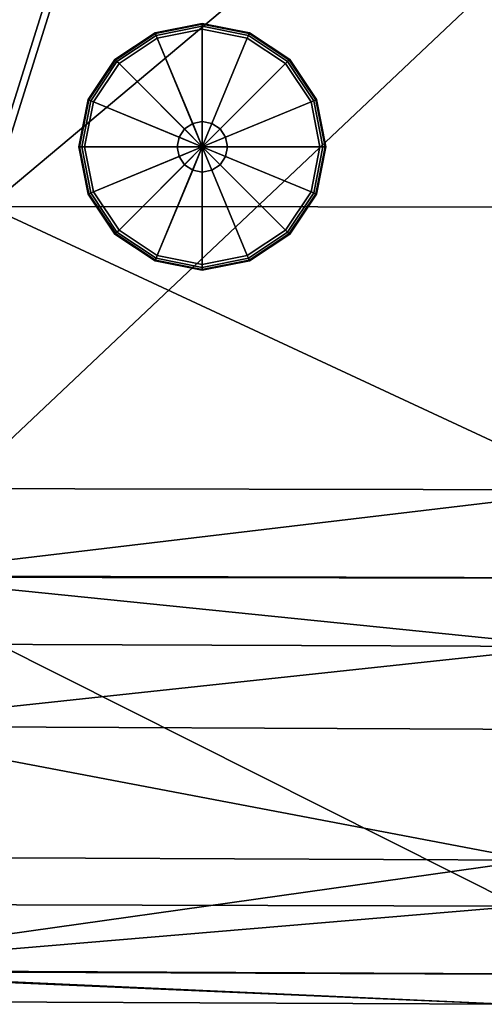
# Model space of a CAD drawing. Units: metres. Extents: x -0.324 to 0.546, y -0.887 to 0.007.
# Drawn here: x -0.2 to -0.105, y -0.887 to -0.686 of the extents above; entities that cross this region are included whole.
import ezdxf

# ---------------------------------------------------------------- set-up
doc = ezdxf.new("R2010")
doc.units = ezdxf.units.M
for name, color, linetype in [('72_KASL_INSERT', 7, 'Continuous'), ('72_KASL_RA_D2_ANY', 252, 'Continuous'), ('72_KASL_RA_D3_PIEDINO_KALEIDO', 7, 'Continuous'), ('72_KASL_RA_D3_TESSUTO_KALEIDO_BASE', 7, 'Continuous'), ('72_KASL_RA_D3_TESSUTO_KALEIDO_SCHIENA', 7, 'Continuous')]:
    doc.layers.add(name, color=color, linetype=linetype)

# ---------------------------------------------------------------- blocks, each defined once
blk = doc.blocks.new('72_KASL_RA_D2_KALEIDO_ANGOLO_BASE')
at = {"layer": '72_KASL_RA_D2_ANY', "linetype": 'Continuous', "lineweight": 0}
for p, q in [((-0.20735, -0.88746), (-0.36378, -0.88675)), ((-0.36378, -0.88675), (-0.20735, -0.88746))]:
    blk.add_line(p, q, dxfattribs=at)
blk = doc.blocks.new('72kasl_ra2765FDCD7A39144188F317F91DF658CE0')
blk.add_blockref('72_KASL_RA_D2_KALEIDO_ANGOLO_BASE', (0.10653, 0))
blk = doc.blocks.new('72KASL_RA_D3_LATO_KALEIDO_BASE')
mesh = blk.add_polyface()
corners = [(0.00614, -0.00197, 0.27445), (0.0051, -0.00156, 0.268), (-0.07239, -0.20374, 0.27579), (-0.0732, -0.20304, 0.26951), (-0.0719, -0.20388, 0.27706), (0.00661, -0.00197, 0.27572), (0.00737, -0.00197, 0.27679), (-0.07114, -0.204, 0.27813), (-0.07014, -0.20409, 0.27896), (0.00834, -0.00197, 0.27761), (0.00951, -0.00197, 0.27813), (-0.06897, -0.20414, 0.27948), (-0.06771, -0.20418, 0.27985), (0.01076, -0.00197, 0.27849), (-0.07515, -0.19472, 0.21036), (-0.13378, -0.34873, 0.21173), (-0.07495, -0.20124, 0.2534), (0.00267, -0.0003, 0.25137), (0.00005, 0.0008, 0.20824), (-0.06607, -0.16561, 0.03775), (-0.11733, -0.2992, 0.03764), (-0.07135, -0.17984, 0.12328), (-0.00153, 0.00077, 0.12228), (-0.00168, 0.00027, 0.03802), (-0.05898, -0.16123, -0.01213), (-0.10794, -0.2905, -0.0117), (-0.06184, -0.16103, -0.00066), (-0.11139, -0.29077, -0.00067), (0, 0), (0.00203, -0.00012, -0.01152), (-0.0578, -0.16137, -0.01687), (0.00293, -0.00016, -0.01627), (-0.10656, -0.29058, -0.01627), (-0.05732, -0.16147, -0.01814), (-0.10607, -0.29082, -0.01751), (0.0034, -0.00016, -0.01754), (-0.05657, -0.16155, -0.01921), (0.00415, -0.00016, -0.0186), (-0.1053, -0.29102, -0.01857), (-0.05558, -0.16161, -0.02003), (-0.1043, -0.29117, -0.01937), (0.00513, -0.00016, -0.01942), (-0.0544, -0.16165, -0.02055), (0.00629, -0.00016, -0.01994), (-0.10311, -0.29126, -0.01989), (-0.05313, -0.16167, -0.02092), (-0.10183, -0.29133, -0.02025), (0.00755, -0.00016, -0.02031)]
mesh.append_faces([[corners[k] for k in face] for face in [(0, 1, 2), (3, 2, 1), (4, 5, 2), (0, 2, 5), (6, 5, 7), (4, 7, 5), (8, 9, 7), (6, 7, 9), (10, 9, 11), (8, 11, 9), (12, 13, 11), (10, 11, 13), (14, 15, 16), (17, 18, 16), (14, 16, 18), (3, 1, 16), (17, 16, 1), (19, 20, 21), (22, 23, 21), (19, 21, 23), (14, 18, 21), (22, 21, 18), (14, 21, 15), (24, 25, 26), (27, 26, 25), (28, 29, 26), (24, 26, 29), (19, 23, 26), (28, 26, 23), (19, 26, 20), (24, 29, 30), (31, 30, 29), (32, 25, 30), (24, 30, 25), (33, 34, 30), (32, 30, 34), (31, 35, 30), (33, 30, 35), (33, 35, 36), (37, 36, 35), (38, 34, 36), (33, 36, 34), (39, 40, 36), (38, 36, 40), (37, 41, 36), (39, 36, 41), (39, 41, 42), (43, 42, 41), (44, 40, 42), (39, 42, 40), (45, 46, 42), (44, 42, 46), (43, 47, 42), (45, 42, 47)]], dxfattribs={"vtx1": -1})
blk = doc.blocks.new('72KASL_RA_D3_PIEDINO_KALEIDO')
at = {"invisible_edges": 12}
for points in [[(-0.00966, 0.02333, -0.03523), (0, 0.02525, -0.03523), (0, 0.02509, -0.03583)], [(0, 0.02525, -0.03523), (-0.00966, 0.02333, -0.03523), (-0.00966, 0.02333, -0.03226)], [(-0.00966, 0.02333, -0.03226), (0, 0.02525, -0.03226), (0, 0.02525, -0.03523)], [(0, 0.02525, -0.03226), (-0.00966, 0.02333, -0.03226), (-0.0096, 0.02318, -0.03166)], [(0, 0.02509, -0.03583), (-0.0096, 0.02318, -0.03583), (-0.00966, 0.02333, -0.03523)], [(-0.0096, 0.02318, -0.03166), (0, 0.02509, -0.03166), (0, 0.02525, -0.03226)], [(-0.0096, 0.02318, -0.03583), (0, 0.02509, -0.03583), (0, 0.02466, -0.03626)], [(0, 0.02509, -0.03166), (-0.0096, 0.02318, -0.03166), (-0.00943, 0.02278, -0.03123)], [(0, 0.02466, -0.03626), (-0.00943, 0.02278, -0.03626), (-0.0096, 0.02318, -0.03583)], [(-0.00943, 0.02278, -0.03123), (0, 0.02466, -0.03123), (0, 0.02509, -0.03166)], [(-0.00943, 0.02278, -0.03626), (0, 0.02466, -0.03626), (0, 0.02405, -0.03643)], [(0, 0.02466, -0.03123), (-0.00943, 0.02278, -0.03123), (-0.0092, 0.02222, -0.03106)], [(-0.0092, 0.02222, -0.03106), (0, 0.02405, -0.03106), (0, 0.02466, -0.03123)], [(0.0096, 0.02318, -0.03583), (0, 0.02509, -0.03583), (0, 0.02525, -0.03523)], [(0, 0.02525, -0.03523), (0.00966, 0.02333, -0.03523), (0.0096, 0.02318, -0.03583)], [(0.00966, 0.02333, -0.03523), (0, 0.02525, -0.03523), (0, 0.02525, -0.03226)], [(0, 0.02525, -0.03226), (0.00966, 0.02333, -0.03226), (0.00966, 0.02333, -0.03523)], [(0.00966, 0.02333, -0.03226), (0, 0.02525, -0.03226), (0, 0.02509, -0.03166)], [(0.00944, 0.02278, -0.03626), (0, 0.02466, -0.03626), (0, 0.02509, -0.03583)], [(0, 0.02509, -0.03583), (0.0096, 0.02318, -0.03583), (0.00944, 0.02278, -0.03626)], [(0, 0.02509, -0.03166), (0.0096, 0.02318, -0.03166), (0.00966, 0.02333, -0.03226)], [(0.0096, 0.02318, -0.03166), (0, 0.02509, -0.03166), (0, 0.02466, -0.03123)], [(0.0092, 0.02222, -0.03643), (0, 0.02405, -0.03643), (0, 0.02466, -0.03626)], [(0, 0.02466, -0.03626), (0.00944, 0.02278, -0.03626), (0.0092, 0.02222, -0.03643)], [(0, 0.02466, -0.03123), (0.00944, 0.02278, -0.03123), (0.0096, 0.02318, -0.03166)], [(0.00944, 0.02278, -0.03123), (0, 0.02466, -0.03123), (0, 0.02405, -0.03106)], [(-0.01786, 0.01786, -0.03523), (-0.00966, 0.02333, -0.03523), (-0.0096, 0.02318, -0.03583)], [(-0.00966, 0.02333, -0.03523), (-0.01786, 0.01786, -0.03523), (-0.01786, 0.01786, -0.03226)], [(-0.01786, 0.01786, -0.03226), (-0.00966, 0.02333, -0.03226), (-0.00966, 0.02333, -0.03523)], [(-0.00966, 0.02333, -0.03226), (-0.01786, 0.01786, -0.03226), (-0.01774, 0.01774, -0.03166)], [(-0.0096, 0.02318, -0.03583), (-0.01774, 0.01774, -0.03583), (-0.01786, 0.01786, -0.03523)], [(-0.01774, 0.01774, -0.03166), (-0.0096, 0.02318, -0.03166), (-0.00966, 0.02333, -0.03226)], [(-0.01774, 0.01774, -0.03583), (-0.0096, 0.02318, -0.03583), (-0.00943, 0.02278, -0.03626)], [(-0.0096, 0.02318, -0.03166), (-0.01774, 0.01774, -0.03166), (-0.01744, 0.01744, -0.03123)], [(-0.00943, 0.02278, -0.03626), (-0.01744, 0.01744, -0.03626), (-0.01774, 0.01774, -0.03583)], [(-0.01744, 0.01744, -0.03123), (-0.00943, 0.02278, -0.03123), (-0.0096, 0.02318, -0.03166)], [(-0.01744, 0.01744, -0.03626), (-0.00943, 0.02278, -0.03626), (-0.0092, 0.02222, -0.03643)], [(-0.00943, 0.02278, -0.03123), (-0.01744, 0.01744, -0.03123), (-0.01701, 0.01701, -0.03106)], [(-0.0092, 0.02222, -0.03643), (-0.01701, 0.01701, -0.03643), (-0.01744, 0.01744, -0.03626)], [(-0.01701, 0.01701, -0.03106), (-0.0092, 0.02222, -0.03106), (-0.00943, 0.02278, -0.03123)], [(-0.0092, 0.02222, -0.03106), (-0.01701, 0.01701, -0.03106), (-0.00364, 0.00365, -0.03106)], [(0, 0.02405, -0.03643), (-0.0092, 0.02222, -0.03643), (-0.00943, 0.02278, -0.03626)], [(0, 0.02405, -0.03106), (-0.0092, 0.02222, -0.03106), (-0.00197, 0.00476, -0.03106)], [(-0.00364, 0.00365, -0.03106), (-0.00197, 0.00476, -0.03106), (-0.0092, 0.02222, -0.03106)], [(-0.00197, 0.00476, -0.03106), (0, 0.00516, -0.03106), (0, 0.02405, -0.03106)], [(0, 0.02405, -0.03106), (0.0092, 0.02222, -0.03106), (0.00944, 0.02278, -0.03123)], [(0.0092, 0.02222, -0.03106), (0, 0.02405, -0.03106), (0, 0.00516, -0.03106)], [(0, 0.00516, -0.03106), (0.00197, 0.00476, -0.03106), (0.0092, 0.02222, -0.03106)], [(0.01701, 0.01701, -0.03106), (0.0092, 0.02222, -0.03106), (0.00197, 0.00476, -0.03106)], [(0.01701, 0.01701, -0.03643), (0.0092, 0.02222, -0.03643), (0.00944, 0.02278, -0.03626)], [(0.01744, 0.01744, -0.03123), (0.00944, 0.02278, -0.03123), (0.0092, 0.02222, -0.03106)], [(0.0092, 0.02222, -0.03106), (0.01701, 0.01701, -0.03106), (0.01744, 0.01744, -0.03123)], [(0.01744, 0.01744, -0.03626), (0.00944, 0.02278, -0.03626), (0.0096, 0.02318, -0.03583)], [(0.01774, 0.01774, -0.03166), (0.0096, 0.02318, -0.03166), (0.00944, 0.02278, -0.03123)], [(0.00944, 0.02278, -0.03626), (0.01744, 0.01744, -0.03626), (0.01701, 0.01701, -0.03643)], [(0.00944, 0.02278, -0.03123), (0.01744, 0.01744, -0.03123), (0.01774, 0.01774, -0.03166)], [(0.01774, 0.01774, -0.03583), (0.0096, 0.02318, -0.03583), (0.00966, 0.02333, -0.03523)], [(0.01786, 0.01786, -0.03226), (0.00966, 0.02333, -0.03226), (0.0096, 0.02318, -0.03166)], [(0.0096, 0.02318, -0.03583), (0.01774, 0.01774, -0.03583), (0.01744, 0.01744, -0.03626)], [(0.0096, 0.02318, -0.03166), (0.01774, 0.01774, -0.03166), (0.01786, 0.01786, -0.03226)], [(0.00966, 0.02333, -0.03523), (0.01786, 0.01786, -0.03523), (0.01774, 0.01774, -0.03583)], [(0.01786, 0.01786, -0.03523), (0.00966, 0.02333, -0.03523), (0.00966, 0.02333, -0.03226)], [(0.00966, 0.02333, -0.03226), (0.01786, 0.01786, -0.03226), (0.01786, 0.01786, -0.03523)], [(-0.02333, 0.00966, -0.03523), (-0.01786, 0.01786, -0.03523), (-0.01774, 0.01774, -0.03583)], [(-0.01786, 0.01786, -0.03523), (-0.02333, 0.00966, -0.03523), (-0.02333, 0.00966, -0.03226)], [(-0.02333, 0.00966, -0.03226), (-0.01786, 0.01786, -0.03226), (-0.01786, 0.01786, -0.03523)], [(-0.01786, 0.01786, -0.03226), (-0.02333, 0.00966, -0.03226), (-0.02318, 0.0096, -0.03166)], [(-0.01774, 0.01774, -0.03583), (-0.02318, 0.0096, -0.03583), (-0.02333, 0.00966, -0.03523)], [(-0.02318, 0.0096, -0.03166), (-0.01774, 0.01774, -0.03166), (-0.01786, 0.01786, -0.03226)], [(-0.02318, 0.0096, -0.03583), (-0.01774, 0.01774, -0.03583), (-0.01744, 0.01744, -0.03626)], [(-0.01774, 0.01774, -0.03166), (-0.02318, 0.0096, -0.03166), (-0.02278, 0.00944, -0.03123)], [(-0.01744, 0.01744, -0.03626), (-0.02278, 0.00944, -0.03626), (-0.02318, 0.0096, -0.03583)], [(-0.02278, 0.00944, -0.03123), (-0.01744, 0.01744, -0.03123), (-0.01774, 0.01774, -0.03166)], [(-0.02278, 0.00944, -0.03626), (-0.01744, 0.01744, -0.03626), (-0.01701, 0.01701, -0.03643)], [(-0.01744, 0.01744, -0.03123), (-0.02278, 0.00944, -0.03123), (-0.02222, 0.00921, -0.03106)], [(-0.01701, 0.01701, -0.03643), (-0.02222, 0.00921, -0.03643), (-0.02278, 0.00944, -0.03626)], [(-0.02222, 0.00921, -0.03106), (-0.01701, 0.01701, -0.03106), (-0.01744, 0.01744, -0.03123)], [(-0.01701, 0.01701, -0.03106), (-0.02222, 0.00921, -0.03106), (-0.00476, 0.00197, -0.03106)], [(-0.00476, 0.00197, -0.03106), (-0.00364, 0.00365, -0.03106), (-0.01701, 0.01701, -0.03106)], [(0.00197, 0.00476, -0.03106), (0.00365, 0.00365, -0.03106), (0.01701, 0.01701, -0.03106)], [(0.02222, 0.00921, -0.03106), (0.01701, 0.01701, -0.03106), (0.00365, 0.00365, -0.03106)], [(0.02222, 0.00921, -0.03643), (0.01701, 0.01701, -0.03643), (0.01744, 0.01744, -0.03626)], [(0.02278, 0.00944, -0.03123), (0.01744, 0.01744, -0.03123), (0.01701, 0.01701, -0.03106)], [(0.01701, 0.01701, -0.03106), (0.02222, 0.00921, -0.03106), (0.02278, 0.00944, -0.03123)], [(0.02278, 0.00944, -0.03626), (0.01744, 0.01744, -0.03626), (0.01774, 0.01774, -0.03583)], [(0.02318, 0.0096, -0.03166), (0.01774, 0.01774, -0.03166), (0.01744, 0.01744, -0.03123)], [(0.01744, 0.01744, -0.03626), (0.02278, 0.00944, -0.03626), (0.02222, 0.00921, -0.03643)], [(0.01744, 0.01744, -0.03123), (0.02278, 0.00944, -0.03123), (0.02318, 0.0096, -0.03166)], [(0.02318, 0.0096, -0.03583), (0.01774, 0.01774, -0.03583), (0.01786, 0.01786, -0.03523)], [(0.02333, 0.00966, -0.03226), (0.01786, 0.01786, -0.03226), (0.01774, 0.01774, -0.03166)], [(0.01774, 0.01774, -0.03583), (0.02318, 0.0096, -0.03583), (0.02278, 0.00944, -0.03626)], [(0.01774, 0.01774, -0.03166), (0.02318, 0.0096, -0.03166), (0.02333, 0.00966, -0.03226)], [(0.01786, 0.01786, -0.03523), (0.02333, 0.00966, -0.03523), (0.02318, 0.0096, -0.03583)], [(0.02333, 0.00966, -0.03523), (0.01786, 0.01786, -0.03523), (0.01786, 0.01786, -0.03226)], [(0.01786, 0.01786, -0.03226), (0.02333, 0.00966, -0.03226), (0.02333, 0.00966, -0.03523)], [(-0.02525, 0, -0.03523), (-0.02333, 0.00966, -0.03523), (-0.02318, 0.0096, -0.03583)], [(-0.02333, 0.00966, -0.03523), (-0.02525, 0, -0.03523), (-0.02525, 0, -0.03226)], [(-0.02525, 0, -0.03226), (-0.02333, 0.00966, -0.03226), (-0.02333, 0.00966, -0.03523)], [(-0.02333, 0.00966, -0.03226), (-0.02525, 0, -0.03226), (-0.02509, 0, -0.03166)], [(-0.02318, 0.0096, -0.03583), (-0.02509, 0, -0.03583), (-0.02525, 0, -0.03523)], [(-0.02509, 0, -0.03166), (-0.02318, 0.0096, -0.03166), (-0.02333, 0.00966, -0.03226)], [(-0.02509, 0, -0.03583), (-0.02318, 0.0096, -0.03583), (-0.02278, 0.00944, -0.03626)], [(-0.02318, 0.0096, -0.03166), (-0.02509, 0, -0.03166), (-0.02466, 0, -0.03123)], [(-0.02278, 0.00944, -0.03626), (-0.02466, 0, -0.03626), (-0.02509, 0, -0.03583)], [(-0.02466, 0, -0.03123), (-0.02278, 0.00944, -0.03123), (-0.02318, 0.0096, -0.03166)], [(-0.02466, 0, -0.03626), (-0.02278, 0.00944, -0.03626), (-0.02222, 0.00921, -0.03643)], [(-0.02278, 0.00944, -0.03123), (-0.02466, 0, -0.03123), (-0.02405, 0, -0.03106)], [(-0.02222, 0.00921, -0.03643), (-0.02405, 0, -0.03643), (-0.02466, 0, -0.03626)], [(-0.02405, 0, -0.03106), (-0.02222, 0.00921, -0.03106), (-0.02278, 0.00944, -0.03123)], [(-0.02222, 0.00921, -0.03106), (-0.02405, 0, -0.03106), (-0.00515, 0, -0.03106)], [(-0.00515, 0, -0.03106), (-0.00476, 0.00197, -0.03106), (-0.02222, 0.00921, -0.03106)], [(0.00365, 0.00365, -0.03106), (0.00477, 0.00197, -0.03106), (0.02222, 0.00921, -0.03106)], [(0.02405, 0, -0.03106), (0.02222, 0.00921, -0.03106), (0.00477, 0.00197, -0.03106)], [(0.02405, 0, -0.03643), (0.02222, 0.00921, -0.03643), (0.02278, 0.00944, -0.03626)], [(0.02466, 0, -0.03123), (0.02278, 0.00944, -0.03123), (0.02222, 0.00921, -0.03106)], [(0.02222, 0.00921, -0.03106), (0.02405, 0, -0.03106), (0.02466, 0, -0.03123)], [(0.02466, 0, -0.03626), (0.02278, 0.00944, -0.03626), (0.02318, 0.0096, -0.03583)], [(0.02509, 0, -0.03166), (0.02318, 0.0096, -0.03166), (0.02278, 0.00944, -0.03123)], [(0.02278, 0.00944, -0.03626), (0.02466, 0, -0.03626), (0.02405, 0, -0.03643)], [(0.02278, 0.00944, -0.03123), (0.02466, 0, -0.03123), (0.02509, 0, -0.03166)], [(0.02509, 0, -0.03583), (0.02318, 0.0096, -0.03583), (0.02333, 0.00966, -0.03523)], [(0.02525, 0, -0.03226), (0.02333, 0.00966, -0.03226), (0.02318, 0.0096, -0.03166)], [(0.02318, 0.0096, -0.03583), (0.02509, 0, -0.03583), (0.02466, 0, -0.03626)], [(0.02318, 0.0096, -0.03166), (0.02509, 0, -0.03166), (0.02525, 0, -0.03226)], [(0.02333, 0.00966, -0.03523), (0.02525, 0, -0.03523), (0.02509, 0, -0.03583)], [(0.02525, 0, -0.03523), (0.02333, 0.00966, -0.03523), (0.02333, 0.00966, -0.03226)], [(0.02333, 0.00966, -0.03226), (0.02525, 0, -0.03226), (0.02525, 0, -0.03523)], [(-0.00197, 0.00476, -0.03106), (-0.00364, 0.00365, -0.03106), (-0.00364, 0.00365)], [(-0.00364, 0.00365), (-0.00197, 0.00476), (-0.00197, 0.00476, -0.03106)], [(0, 0.00516, -0.03106), (-0.00197, 0.00476, -0.03106), (-0.00197, 0.00476)], [(-0.00197, 0.00476), (0, 0.00516), (0, 0.00516, -0.03106)], [(0.00197, 0.00476, -0.03106), (0, 0.00516, -0.03106), (0, 0.00516)], [(0, 0.00516), (0.00197, 0.00476), (0.00197, 0.00476, -0.03106)], [(0.00365, 0.00365, -0.03106), (0.00197, 0.00476, -0.03106), (0.00197, 0.00476)], [(0.00197, 0.00476), (0.00365, 0.00365), (0.00365, 0.00365, -0.03106)], [(-0.00364, 0.00365, -0.03106), (-0.00476, 0.00197, -0.03106), (-0.00476, 0.00197)], [(-0.00476, 0.00197), (-0.00364, 0.00365), (-0.00364, 0.00365, -0.03106)], [(0.00477, 0.00197, -0.03106), (0.00365, 0.00365, -0.03106), (0.00365, 0.00365)], [(0.00365, 0.00365), (0.00477, 0.00197), (0.00477, 0.00197, -0.03106)], [(-0.02333, -0.00966, -0.03523), (-0.02525, 0, -0.03523), (-0.02509, 0, -0.03583)], [(-0.02525, 0, -0.03523), (-0.02333, -0.00966, -0.03523), (-0.02333, -0.00966, -0.03226)], [(-0.02333, -0.00966, -0.03226), (-0.02525, 0, -0.03226), (-0.02525, 0, -0.03523)], [(-0.02525, 0, -0.03226), (-0.02333, -0.00966, -0.03226), (-0.02318, -0.0096, -0.03166)], [(-0.02318, -0.0096, -0.03166), (-0.02509, 0, -0.03166), (-0.02525, 0, -0.03226)], [(-0.02318, -0.0096, -0.03583), (-0.02509, 0, -0.03583), (-0.02466, 0, -0.03626)], [(-0.02509, 0, -0.03583), (-0.02318, -0.0096, -0.03583), (-0.02333, -0.00966, -0.03523)], [(-0.02509, 0, -0.03166), (-0.02318, -0.0096, -0.03166), (-0.02278, -0.00944, -0.03123)], [(-0.02278, -0.00944, -0.03123), (-0.02466, 0, -0.03123), (-0.02509, 0, -0.03166)], [(-0.02278, -0.00944, -0.03626), (-0.02466, 0, -0.03626), (-0.02405, 0, -0.03643)], [(-0.02466, 0, -0.03626), (-0.02278, -0.00944, -0.03626), (-0.02318, -0.0096, -0.03583)], [(-0.02466, 0, -0.03123), (-0.02278, -0.00944, -0.03123), (-0.02222, -0.00921, -0.03106)], [(-0.02222, -0.00921, -0.03106), (-0.02405, 0, -0.03106), (-0.02466, 0, -0.03123)], [(-0.02405, 0, -0.03643), (-0.02222, -0.00921, -0.03643), (-0.02278, -0.00944, -0.03626)], [(-0.02405, 0, -0.03106), (-0.02222, -0.00921, -0.03106), (-0.00476, -0.00197, -0.03106)], [(-0.00476, -0.00197, -0.03106), (-0.00515, 0, -0.03106), (-0.02405, 0, -0.03106)], [(-0.00476, 0.00197, -0.03106), (-0.00515, 0, -0.03106), (-0.00516, 0)], [(-0.00516, 0), (-0.00476, 0.00197), (-0.00476, 0.00197, -0.03106)], [(-0.00476, -0.00197, 0), (-0.00516, 0), (-0.00515, 0, -0.03106)], [(-0.00515, 0, -0.03106), (-0.00476, -0.00197, -0.03106), (-0.00476, -0.00197, 0)], [(0.00516, 0, -0.03106), (0.00477, 0.00197, -0.03106), (0.00477, 0.00197)], [(0.00477, 0.00197), (0.00516, 0), (0.00516, 0, -0.03106)], [(0.00477, 0.00197, -0.03106), (0.00516, 0, -0.03106), (0.02405, 0, -0.03106)], [(0.00477, -0.00197, -0.03106), (0.00516, 0, -0.03106), (0.00516, 0)], [(0.00516, 0), (0.00477, -0.00197, 0), (0.00477, -0.00197, -0.03106)], [(0.00516, 0, -0.03106), (0.00477, -0.00197, -0.03106), (0.02222, -0.00921, -0.03106)], [(0.02222, -0.00921, -0.03106), (0.02405, 0, -0.03106), (0.00516, 0, -0.03106)], [(0.02222, -0.00921, -0.03643), (0.02405, 0, -0.03643), (0.02466, 0, -0.03626)], [(0.02466, 0, -0.03626), (0.02278, -0.00944, -0.03626), (0.02222, -0.00921, -0.03643)], [(0.02405, 0, -0.03106), (0.02222, -0.00921, -0.03106), (0.02278, -0.00944, -0.03123)], [(0.02278, -0.00944, -0.03626), (0.02466, 0, -0.03626), (0.02509, 0, -0.03583)], [(0.02509, 0, -0.03583), (0.02318, -0.0096, -0.03583), (0.02278, -0.00944, -0.03626)], [(0.02466, 0, -0.03123), (0.02278, -0.00944, -0.03123), (0.02318, -0.0096, -0.03166)], [(0.02278, -0.00944, -0.03123), (0.02466, 0, -0.03123), (0.02405, 0, -0.03106)], [(0.02318, -0.0096, -0.03583), (0.02509, 0, -0.03583), (0.02525, 0, -0.03523)], [(0.02525, 0, -0.03523), (0.02333, -0.00966, -0.03523), (0.02318, -0.0096, -0.03583)], [(0.02509, 0, -0.03166), (0.02318, -0.0096, -0.03166), (0.02333, -0.00966, -0.03226)], [(0.02318, -0.0096, -0.03166), (0.02509, 0, -0.03166), (0.02466, 0, -0.03123)], [(0.02333, -0.00966, -0.03523), (0.02525, 0, -0.03523), (0.02525, 0, -0.03226)], [(0.02525, 0, -0.03226), (0.02333, -0.00966, -0.03226), (0.02333, -0.00966, -0.03523)], [(0.02333, -0.00966, -0.03226), (0.02525, 0, -0.03226), (0.02509, 0, -0.03166)], [(-0.00364, -0.00365, -0.03106), (-0.00476, -0.00197, -0.03106), (-0.02222, -0.00921, -0.03106)], [(-0.00476, -0.00197, -0.03106), (-0.00364, -0.00365, -0.03106), (-0.00364, -0.00365)], [(-0.00364, -0.00365), (-0.00476, -0.00197, 0), (-0.00476, -0.00197, -0.03106)], [(0.00365, -0.00365, -0.03106), (0.00477, -0.00197, -0.03106), (0.00477, -0.00197, 0)], [(0.00477, -0.00197, 0), (0.00365, -0.00365), (0.00365, -0.00365, -0.03106)], [(0.00477, -0.00197, -0.03106), (0.00365, -0.00365, -0.03106), (0.01701, -0.01701, -0.03106)], [(0.01701, -0.01701, -0.03106), (0.02222, -0.00921, -0.03106), (0.00477, -0.00197, -0.03106)], [(-0.02222, -0.00921, -0.03106), (-0.01701, -0.01701, -0.03106), (-0.00364, -0.00365, -0.03106)], [(-0.00197, -0.00476, -0.03106), (-0.00364, -0.00365, -0.03106), (-0.01701, -0.01701, -0.03106)], [(-0.00364, -0.00365, -0.03106), (-0.00197, -0.00476, -0.03106), (-0.00197, -0.00476, 0)], [(-0.00197, -0.00476, 0), (-0.00364, -0.00365), (-0.00364, -0.00365, -0.03106)], [(0.00197, -0.00476, -0.03106), (0.00365, -0.00365, -0.03106), (0.00365, -0.00365)], [(0.00365, -0.00365), (0.00197, -0.00476, 0), (0.00197, -0.00476, -0.03106)], [(0.00365, -0.00365, -0.03106), (0.00197, -0.00476, -0.03106), (0.0092, -0.02222, -0.03106)], [(0.0092, -0.02222, -0.03106), (0.01701, -0.01701, -0.03106), (0.00365, -0.00365, -0.03106)], [(-0.01701, -0.01701, -0.03106), (-0.0092, -0.02222, -0.03106), (-0.00197, -0.00476, -0.03106)], [(0, -0.00516, -0.03106), (-0.00197, -0.00476, -0.03106), (-0.0092, -0.02222, -0.03106)], [(-0.0092, -0.02222, -0.03106), (0, -0.02405, -0.03106), (0, -0.00516, -0.03106)], [(-0.00197, -0.00476, -0.03106), (0, -0.00516, -0.03106), (0, -0.00516, 0)], [(0, -0.00516, 0), (-0.00197, -0.00476, 0), (-0.00197, -0.00476, -0.03106)], [(0, -0.00516, -0.03106), (0.00197, -0.00476, -0.03106), (0.00197, -0.00476, 0)], [(0.00197, -0.00476, 0), (0, -0.00516, 0), (0, -0.00516, -0.03106)], [(0, -0.02405, -0.03106), (0.0092, -0.02222, -0.03106), (0.00197, -0.00476, -0.03106)], [(0.00197, -0.00476, -0.03106), (0, -0.00516, -0.03106), (0, -0.02405, -0.03106)], [(-0.01786, -0.01786, -0.03523), (-0.02333, -0.00966, -0.03523), (-0.02318, -0.0096, -0.03583)], [(-0.01774, -0.01774, -0.03166), (-0.02318, -0.0096, -0.03166), (-0.02333, -0.00966, -0.03226)], [(-0.02333, -0.00966, -0.03523), (-0.01786, -0.01786, -0.03523), (-0.01786, -0.01786, -0.03226)], [(-0.01786, -0.01786, -0.03226), (-0.02333, -0.00966, -0.03226), (-0.02333, -0.00966, -0.03523)], [(-0.02333, -0.00966, -0.03226), (-0.01786, -0.01786, -0.03226), (-0.01774, -0.01774, -0.03166)], [(-0.01774, -0.01774, -0.03583), (-0.02318, -0.0096, -0.03583), (-0.02278, -0.00944, -0.03626)], [(-0.01744, -0.01744, -0.03123), (-0.02278, -0.00944, -0.03123), (-0.02318, -0.0096, -0.03166)], [(-0.02318, -0.0096, -0.03583), (-0.01774, -0.01774, -0.03583), (-0.01786, -0.01786, -0.03523)], [(-0.02318, -0.0096, -0.03166), (-0.01774, -0.01774, -0.03166), (-0.01744, -0.01744, -0.03123)], [(-0.01744, -0.01744, -0.03626), (-0.02278, -0.00944, -0.03626), (-0.02222, -0.00921, -0.03643)], [(-0.01701, -0.01701, -0.03106), (-0.02222, -0.00921, -0.03106), (-0.02278, -0.00944, -0.03123)], [(-0.02278, -0.00944, -0.03626), (-0.01744, -0.01744, -0.03626), (-0.01774, -0.01774, -0.03583)], [(-0.02278, -0.00944, -0.03123), (-0.01744, -0.01744, -0.03123), (-0.01701, -0.01701, -0.03106)], [(-0.02222, -0.00921, -0.03643), (-0.01701, -0.01701, -0.03643), (-0.01744, -0.01744, -0.03626)], [(0.01701, -0.01701, -0.03643), (0.02222, -0.00921, -0.03643), (0.02278, -0.00944, -0.03626)], [(0.02222, -0.00921, -0.03106), (0.01701, -0.01701, -0.03106), (0.01744, -0.01744, -0.03123)], [(0.02278, -0.00944, -0.03626), (0.01744, -0.01744, -0.03626), (0.01701, -0.01701, -0.03643)], [(0.01744, -0.01744, -0.03123), (0.02278, -0.00944, -0.03123), (0.02222, -0.00921, -0.03106)], [(0.01744, -0.01744, -0.03626), (0.02278, -0.00944, -0.03626), (0.02318, -0.0096, -0.03583)], [(0.02278, -0.00944, -0.03123), (0.01744, -0.01744, -0.03123), (0.01774, -0.01774, -0.03166)], [(0.02318, -0.0096, -0.03583), (0.01774, -0.01774, -0.03583), (0.01744, -0.01744, -0.03626)], [(0.01774, -0.01774, -0.03166), (0.02318, -0.0096, -0.03166), (0.02278, -0.00944, -0.03123)], [(0.01774, -0.01774, -0.03583), (0.02318, -0.0096, -0.03583), (0.02333, -0.00966, -0.03523)], [(0.02318, -0.0096, -0.03166), (0.01774, -0.01774, -0.03166), (0.01786, -0.01786, -0.03226)], [(0.02333, -0.00966, -0.03523), (0.01786, -0.01786, -0.03523), (0.01774, -0.01774, -0.03583)], [(0.01786, -0.01786, -0.03226), (0.02333, -0.00966, -0.03226), (0.02318, -0.0096, -0.03166)], [(0.01786, -0.01786, -0.03523), (0.02333, -0.00966, -0.03523), (0.02333, -0.00966, -0.03226)], [(0.02333, -0.00966, -0.03226), (0.01786, -0.01786, -0.03226), (0.01786, -0.01786, -0.03523)], [(-0.00966, -0.02333, -0.03523), (-0.01786, -0.01786, -0.03523), (-0.01774, -0.01774, -0.03583)], [(-0.0096, -0.02318, -0.03166), (-0.01774, -0.01774, -0.03166), (-0.01786, -0.01786, -0.03226)], [(-0.01786, -0.01786, -0.03523), (-0.00966, -0.02333, -0.03523), (-0.00966, -0.02333, -0.03226)], [(-0.00966, -0.02333, -0.03226), (-0.01786, -0.01786, -0.03226), (-0.01786, -0.01786, -0.03523)], [(-0.01786, -0.01786, -0.03226), (-0.00966, -0.02333, -0.03226), (-0.0096, -0.02318, -0.03166)], [(-0.0096, -0.02318, -0.03583), (-0.01774, -0.01774, -0.03583), (-0.01744, -0.01744, -0.03626)], [(-0.00943, -0.02278, -0.03123), (-0.01744, -0.01744, -0.03123), (-0.01774, -0.01774, -0.03166)], [(-0.01774, -0.01774, -0.03583), (-0.0096, -0.02318, -0.03583), (-0.00966, -0.02333, -0.03523)], [(-0.01774, -0.01774, -0.03166), (-0.0096, -0.02318, -0.03166), (-0.00943, -0.02278, -0.03123)], [(-0.00943, -0.02278, -0.03626), (-0.01744, -0.01744, -0.03626), (-0.01701, -0.01701, -0.03643)], [(-0.0092, -0.02222, -0.03106), (-0.01701, -0.01701, -0.03106), (-0.01744, -0.01744, -0.03123)], [(-0.01744, -0.01744, -0.03626), (-0.00943, -0.02278, -0.03626), (-0.0096, -0.02318, -0.03583)], [(-0.01744, -0.01744, -0.03123), (-0.00943, -0.02278, -0.03123), (-0.0092, -0.02222, -0.03106)], [(-0.01701, -0.01701, -0.03643), (-0.0092, -0.02222, -0.03643), (-0.00943, -0.02278, -0.03626)], [(0.0092, -0.02222, -0.03643), (0.01701, -0.01701, -0.03643), (0.01744, -0.01744, -0.03626)], [(0.01701, -0.01701, -0.03106), (0.0092, -0.02222, -0.03106), (0.00944, -0.02278, -0.03123)], [(0.01744, -0.01744, -0.03626), (0.00944, -0.02278, -0.03626), (0.0092, -0.02222, -0.03643)], [(0.00944, -0.02278, -0.03123), (0.01744, -0.01744, -0.03123), (0.01701, -0.01701, -0.03106)], [(0.00944, -0.02278, -0.03626), (0.01744, -0.01744, -0.03626), (0.01774, -0.01774, -0.03583)], [(0.01744, -0.01744, -0.03123), (0.00944, -0.02278, -0.03123), (0.0096, -0.02318, -0.03166)], [(0.01774, -0.01774, -0.03583), (0.0096, -0.02318, -0.03583), (0.00944, -0.02278, -0.03626)], [(0.0096, -0.02318, -0.03166), (0.01774, -0.01774, -0.03166), (0.01744, -0.01744, -0.03123)], [(0.0096, -0.02318, -0.03583), (0.01774, -0.01774, -0.03583), (0.01786, -0.01786, -0.03523)], [(0.01774, -0.01774, -0.03166), (0.0096, -0.02318, -0.03166), (0.00966, -0.02333, -0.03226)], [(0.01786, -0.01786, -0.03523), (0.00966, -0.02333, -0.03523), (0.0096, -0.02318, -0.03583)], [(0.00966, -0.02333, -0.03226), (0.01786, -0.01786, -0.03226), (0.01774, -0.01774, -0.03166)], [(0.00966, -0.02333, -0.03523), (0.01786, -0.01786, -0.03523), (0.01786, -0.01786, -0.03226)], [(0.01786, -0.01786, -0.03226), (0.00966, -0.02333, -0.03226), (0.00966, -0.02333, -0.03523)], [(0, -0.02525, -0.03523), (-0.00966, -0.02333, -0.03523), (-0.0096, -0.02318, -0.03583)], [(0, -0.02509, -0.03166), (-0.0096, -0.02318, -0.03166), (-0.00966, -0.02333, -0.03226)], [(-0.00966, -0.02333, -0.03523), (0, -0.02525, -0.03523), (0, -0.02525, -0.03226)], [(0, -0.02525, -0.03226), (-0.00966, -0.02333, -0.03226), (-0.00966, -0.02333, -0.03523)], [(-0.00966, -0.02333, -0.03226), (0, -0.02525, -0.03226), (0, -0.02509, -0.03166)], [(0, -0.02509, -0.03583), (-0.0096, -0.02318, -0.03583), (-0.00943, -0.02278, -0.03626)], [(0, -0.02466, -0.03123), (-0.00943, -0.02278, -0.03123), (-0.0096, -0.02318, -0.03166)], [(-0.0096, -0.02318, -0.03583), (0, -0.02509, -0.03583), (0, -0.02525, -0.03523)], [(-0.0096, -0.02318, -0.03166), (0, -0.02509, -0.03166), (0, -0.02466, -0.03123)], [(0, -0.02466, -0.03626), (-0.00943, -0.02278, -0.03626), (-0.0092, -0.02222, -0.03643)], [(0, -0.02405, -0.03106), (-0.0092, -0.02222, -0.03106), (-0.00943, -0.02278, -0.03123)], [(-0.00943, -0.02278, -0.03626), (0, -0.02466, -0.03626), (0, -0.02509, -0.03583)], [(-0.00943, -0.02278, -0.03123), (0, -0.02466, -0.03123), (0, -0.02405, -0.03106)], [(-0.0092, -0.02222, -0.03643), (0, -0.02405, -0.03643), (0, -0.02466, -0.03626)], [(0, -0.02405, -0.03643), (0.0092, -0.02222, -0.03643), (0.00944, -0.02278, -0.03626)], [(0, -0.02466, -0.03123), (0.00944, -0.02278, -0.03123), (0.0092, -0.02222, -0.03106)], [(0.0092, -0.02222, -0.03106), (0, -0.02405, -0.03106), (0, -0.02466, -0.03123)], [(0.00944, -0.02278, -0.03626), (0, -0.02466, -0.03626), (0, -0.02405, -0.03643)], [(0, -0.02466, -0.03626), (0.00944, -0.02278, -0.03626), (0.0096, -0.02318, -0.03583)], [(0, -0.02509, -0.03166), (0.0096, -0.02318, -0.03166), (0.00944, -0.02278, -0.03123)], [(0.00944, -0.02278, -0.03123), (0, -0.02466, -0.03123), (0, -0.02509, -0.03166)], [(0.0096, -0.02318, -0.03583), (0, -0.02509, -0.03583), (0, -0.02466, -0.03626)], [(0, -0.02509, -0.03583), (0.0096, -0.02318, -0.03583), (0.00966, -0.02333, -0.03523)], [(0, -0.02525, -0.03226), (0.00966, -0.02333, -0.03226), (0.0096, -0.02318, -0.03166)], [(0.0096, -0.02318, -0.03166), (0, -0.02509, -0.03166), (0, -0.02525, -0.03226)], [(0.00966, -0.02333, -0.03523), (0, -0.02525, -0.03523), (0, -0.02509, -0.03583)], [(0, -0.02525, -0.03523), (0.00966, -0.02333, -0.03523), (0.00966, -0.02333, -0.03226)], [(0.00966, -0.02333, -0.03226), (0, -0.02525, -0.03226), (0, -0.02525, -0.03523)]]:
    blk.add_3dface(points, dxfattribs=at)
for points in [[(0, 0, -0.03643), (-0.01701, 0.01701, -0.03643), (-0.0092, 0.02222, -0.03643)], [(0, 0, -0.03643), (-0.0092, 0.02222, -0.03643), (0, 0.02405, -0.03643)], [(0, 0, -0.03643), (0, 0.02405, -0.03643), (0.0092, 0.02222, -0.03643)], [(0, 0, -0.03643), (0.0092, 0.02222, -0.03643), (0.01701, 0.01701, -0.03643)], [(0, 0, -0.03643), (-0.02222, 0.00921, -0.03643), (-0.01701, 0.01701, -0.03643)], [(0, 0, -0.03643), (0.01701, 0.01701, -0.03643), (0.02222, 0.00921, -0.03643)], [(0, 0, -0.03643), (-0.02405, 0, -0.03643), (-0.02222, 0.00921, -0.03643)], [(0, 0, -0.03643), (0.02222, 0.00921, -0.03643), (0.02405, 0, -0.03643)], [(-0.00197, 0.00476), (-0.00364, 0.00365), (0, 0)], [(0, 0.00516), (-0.00197, 0.00476), (0, 0)], [(0.00197, 0.00476), (0, 0.00516), (0, 0)], [(0.00365, 0.00365), (0.00197, 0.00476), (0, 0)], [(-0.00364, 0.00365), (-0.00476, 0.00197), (0, 0)], [(0.00477, 0.00197), (0.00365, 0.00365), (0, 0)], [(0, 0, -0.03643), (-0.02222, -0.00921, -0.03643), (-0.02405, 0, -0.03643)], [(0, 0, -0.03643), (-0.01701, -0.01701, -0.03643), (-0.02222, -0.00921, -0.03643)], [(0, 0, -0.03643), (-0.0092, -0.02222, -0.03643), (-0.01701, -0.01701, -0.03643)], [(0, 0, -0.03643), (0, -0.02405, -0.03643), (-0.0092, -0.02222, -0.03643)], [(-0.00476, 0.00197), (-0.00516, 0), (0, 0)], [(-0.00516, 0), (-0.00476, -0.00197, 0), (0, 0)], [(-0.00476, -0.00197, 0), (-0.00364, -0.00365), (0, 0)], [(-0.00364, -0.00365), (-0.00197, -0.00476, 0), (0, 0)], [(-0.00197, -0.00476, 0), (0, -0.00516, 0), (0, 0)], [(0.00516, 0), (0.00477, 0.00197), (0, 0)], [(0, -0.00516, 0), (0.00197, -0.00476, 0), (0, 0)], [(0, 0, -0.03643), (0.0092, -0.02222, -0.03643), (0, -0.02405, -0.03643)], [(0.00197, -0.00476, 0), (0.00365, -0.00365), (0, 0)], [(0, 0, -0.03643), (0.01701, -0.01701, -0.03643), (0.0092, -0.02222, -0.03643)], [(0.00365, -0.00365), (0.00477, -0.00197, 0), (0, 0)], [(0, 0, -0.03643), (0.02222, -0.00921, -0.03643), (0.01701, -0.01701, -0.03643)], [(0.00477, -0.00197, 0), (0.00516, 0), (0, 0)], [(0, 0, -0.03643), (0.02405, 0, -0.03643), (0.02222, -0.00921, -0.03643)]]:
    blk.add_3dface(points)
blk = doc.blocks.new('72KASL_RA_D3_TESSUTO_BASE_KALEIDO')
mesh = blk.add_polyface()
corners = [(0.01651, -0.00181, 0.32518), (0.02852, -0.00181, 0.31868), (-0.06104, -0.20473, 0.32655), (-0.04996, -0.20402, 0.32003), (-0.07008, -0.20545, 0.33332), (0.00674, -0.00173, 0.33208), (0.00145, -0.00148, 0.33981), (-0.07501, -0.2062, 0.3406), (-0.07491, -0.20685, 0.34706), (0.00124, -0.00124, 0.3467), (-0.02179, -0.20756, 0.35371), (-0.07362, -0.37294, 0.35033), (0.10135, -0.20764, 0.35451), (0.07188, -0.37315, 0.3511), (0.13881, -0.00116, 0.3543), (0.04394, -0.00116, 0.3535), (0.26428, -0.20764, 0.35451), (0.26435, -0.00116, 0.3543), (0.26422, -0.37315, 0.3511), (-0.06624, -0.35479, -0.00674), (-0.04834, -0.29716, -0.01188), (0.07613, -0.35509, -0.00747), (0.08635, -0.2973, -0.01266), (0.07306, -0.37311, 0.00259), (-0.07161, -0.37266, 0.00324), (0.26413, -0.35509, -0.00747), (0.26414, -0.37311, 0.00259), (0.26416, -0.2973, -0.01266), (0.0706, -0.38714, 0.01846), (-0.03538, -0.16151, 0.01926), (0.0253, 0, 0.01987), (-0.04625, -0.162, 0.01275), (0.01399, 0, 0.01338), (-0.08408, -0.29117, 0.01993), (-0.05508, -0.16249, 0.00614), (-0.10315, -0.2936, 0.00704), (0.00484, 0, 0.00678), (-0.05983, -0.163, -0.00066), (0, 0), (0.00052, 0, -0.00595), (-0.05929, -0.16345, -0.00663), (-0.05227, -0.16375, -0.01073), (0.00747, 0, -0.01005), (-0.0065, -0.16393, -0.01311), (-0.10015, -0.29672, -0.00954), (0.04571, 0, -0.01242), (0.11026, -0.16399, -0.01391), (0.14011, 0, -0.01321), (0.26428, -0.16399, -0.01391), (0.26438, 0, -0.01321), (-0.06885, -0.2073, 0.35133), (0.00674, -0.00116, 0.35112)]
mesh.append_faces([[corners[k] for k in face] for face in [(0, 1, 2), (3, 2, 1), (4, 5, 2), (0, 2, 5), (6, 5, 7), (4, 7, 5), (8, 9, 7), (6, 7, 9), (10, 11, 12), (13, 12, 11), (14, 15, 12), (10, 12, 15), (16, 17, 12), (14, 12, 17), (13, 18, 12), (16, 12, 18), (19, 20, 21), (22, 21, 20), (23, 24, 21), (19, 21, 24), (25, 26, 21), (23, 21, 26), (22, 27, 21), (25, 21, 27), (23, 28, 24), (23, 26, 28), (29, 30, 31), (32, 31, 30), (29, 31, 33), (34, 35, 31), (32, 36, 31), (34, 31, 36), (34, 36, 37), (38, 37, 36), (34, 37, 35), (38, 39, 37), (40, 37, 39), (40, 39, 41), (42, 41, 39), (43, 20, 41), (44, 41, 20), (42, 45, 41), (43, 41, 45), (43, 45, 46), (47, 46, 45), (22, 20, 46), (43, 46, 20), (48, 27, 46), (22, 46, 27), (47, 49, 46), (48, 46, 49), (10, 50, 11), (51, 9, 50), (8, 50, 9), (10, 15, 50), (51, 50, 15)]], dxfattribs={"vtx1": -1})
mesh = blk.add_polyface()
corners = [(-0.13269, -0.38171, 0.07355), (-0.12676, -0.36786, 0.03544), (-0.14112, -0.38748, 0.07086), (-0.13045, -0.40061, 0.16299), (-0.12229, -0.37592, 0.07613), (-0.14151, -0.40672, 0.16158), (-0.13745, -0.42345, 0.25055), (-0.12297, -0.36603, 0.32515), (-0.11238, -0.36429, 0.31889), (-0.14676, -0.4263, 0.31808), (-0.13574, -0.4229, 0.31263), (-0.13157, -0.3678, 0.33154), (-0.13507, -0.37278, 0.03134), (-0.13955, -0.3777, 0.02701), (-0.13772, -0.40147, 0.06344), (-0.1449, -0.39809, 0.06526), (-0.1317, -0.38488, 0.02051), (-0.13887, -0.38195, 0.02316), (-0.07592, -0.38657, 0.01898), (-0.08119, -0.40344, 0.06238), (-0.07161, -0.37266, 0.00324), (-0.09897, -0.4596, 0.29935), (-0.09766, -0.45356, 0.32257), (-0.15801, -0.45749, 0.29862), (-0.15651, -0.45173, 0.32108), (-0.15539, -0.45114, 0.25027), (-0.09667, -0.45333, 0.25024), (-0.09406, -0.4398, 0.33975), (-0.07362, -0.37294, 0.35033), (-0.15238, -0.43856, 0.33776), (-0.12877, -0.3723, 0.34804), (0.0706, -0.38714, 0.01846), (0.0676, -0.40409, 0.06203), (0.26414, -0.38714, 0.01846), (0.26416, -0.40409, 0.06203), (0.26414, -0.37311, 0.00259), (0.05746, -0.4603, 0.2996), (0.05877, -0.45406, 0.25023), (0.0582, -0.45416, 0.32306), (0.26421, -0.4603, 0.2996), (0.26421, -0.45416, 0.32306), (0.2642, -0.45406, 0.25023), (0.06026, -0.44022, 0.34042), (0.07188, -0.37315, 0.3511), (0.2642, -0.44022, 0.34042), (0.26422, -0.37315, 0.3511), (0.0629, -0.43086, 0.15517), (-0.08942, -0.43015, 0.15536), (0.26418, -0.43086, 0.15517), (-0.14711, -0.42802, 0.15595)]
mesh.append_faces([[corners[k] for k in face] for face in [(0, 1, 2), (3, 4, 5), (0, 5, 4), (3, 5, 6), (0, 2, 5), (7, 8, 9), (10, 9, 8), (7, 9, 11), (12, 13, 2), (14, 15, 16), (17, 16, 15), (18, 19, 16), (14, 16, 19), (18, 16, 20), (21, 22, 23), (24, 23, 22), (25, 26, 23), (21, 23, 26), (27, 28, 29), (30, 29, 28), (24, 22, 29), (27, 29, 22), (18, 20, 31), (32, 19, 31), (18, 31, 19), (33, 34, 31), (32, 31, 34), (33, 31, 35), (21, 26, 36), (37, 36, 26), (38, 22, 36), (21, 36, 22), (39, 40, 36), (38, 36, 40), (37, 41, 36), (39, 36, 41), (27, 22, 42), (38, 42, 22), (43, 28, 42), (27, 42, 28), (44, 45, 42), (43, 42, 45), (38, 40, 42), (44, 42, 40), (37, 26, 46), (47, 46, 26), (48, 41, 46), (37, 46, 41), (32, 34, 46), (48, 46, 34), (47, 19, 46), (32, 46, 19), (14, 19, 49), (47, 49, 19), (47, 26, 49), (25, 49, 26)]], dxfattribs={"vtx1": -1})
blk = doc.blocks.new('EDWG4939BDC242394C34BEC40A42F482F326')
at = {"color": 7}
blk.add_blockref('72kasl_ra2765FDCD7A39144188F317F91DF658CE0', (0, 0), dxfattribs=at)
at = {"layer": '72_KASL_RA_D3_PIEDINO_KALEIDO', "color": 0}
blk.add_blockref('72KASL_RA_D3_PIEDINO_KALEIDO', (-0.16285, -0.71209, 0.03641), dxfattribs=at)
at = {"layer": '72_KASL_RA_D3_TESSUTO_KALEIDO_BASE', "color": 0}
blk.add_blockref('72KASL_RA_D3_TESSUTO_BASE_KALEIDO', (-0.15828, -0.42715, 0.0445), dxfattribs=at)
at = {"layer": '72_KASL_RA_D3_TESSUTO_KALEIDO_SCHIENA', "color": 0}
blk.add_blockref('72KASL_RA_D3_LATO_KALEIDO_BASE', (-0.14052, -0.42699, 0.08469), dxfattribs=at)

msp = doc.modelspace()

# ---------------------------------------------------------------- block references
at = {"layer": '72_KASL_INSERT'}
msp.add_blockref('EDWG4939BDC242394C34BEC40A42F482F326', (0, 0), dxfattribs=at)

doc.saveas('drawing.dxf')
